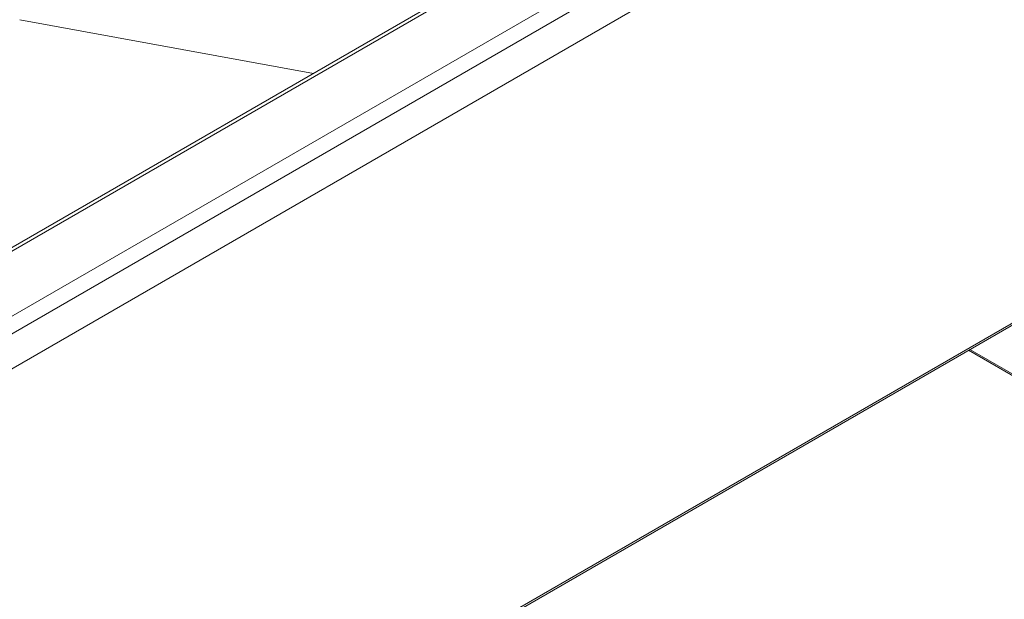
# Model space of a CAD drawing. Units: millimetres. Extents: x 0 to 6300, y 0 to 4455.
# Drawn here: x 5083 to 5725, y 1555 to 1932 of the extents above; entities that cross this region are included whole.
import ezdxf

# ---------------------------------------------------------------- set-up
doc = ezdxf.new("R2010")
doc.units = ezdxf.units.MM
doc.header["$LTSCALE"] = 15
doc.layers.add('Visible Edges(ISO)', color=7, linetype='Continuous', lineweight=20, true_color=0x262659)
doc.layers.add('Visible Tangent Edges(ISO)', color=7, linetype='Continuous', lineweight=20, true_color=0x1a1a3e)

msp = doc.modelspace()

# ---------------------------------------------------------------- linework, layer by layer
at = {"layer": 'Visible Edges(ISO)'}
for p, q in [((5702.78, 2144.7), (4599.9, 1507.96)), ((4561.85, 1406.94), (5824.74, 2136.07)), ((5787.14, 1766.4), (4590.66, 1075.61)), ((5764.9, 1680.52), (5701.64, 1717.04))]:
    msp.add_line(p, q, dxfattribs=at)
at = {"layer": 'Visible Tangent Edges(ISO)'}
for p, q in [((4556.9, 1438.37), (5819.79, 2167.5)), ((4561.85, 1429.8), (5824.74, 2158.93)), ((5706.28, 2144.36), (4603.4, 1507.61)), ((5083.19, 1932.5), (5274.63, 1897.51)), ((4590.66, 1076.97), (5787.97, 1768.24)), ((5764.28, 1681.89), (5702.52, 1717.55))]:
    msp.add_line(p, q, dxfattribs=at)

doc.saveas('drawing.dxf')
